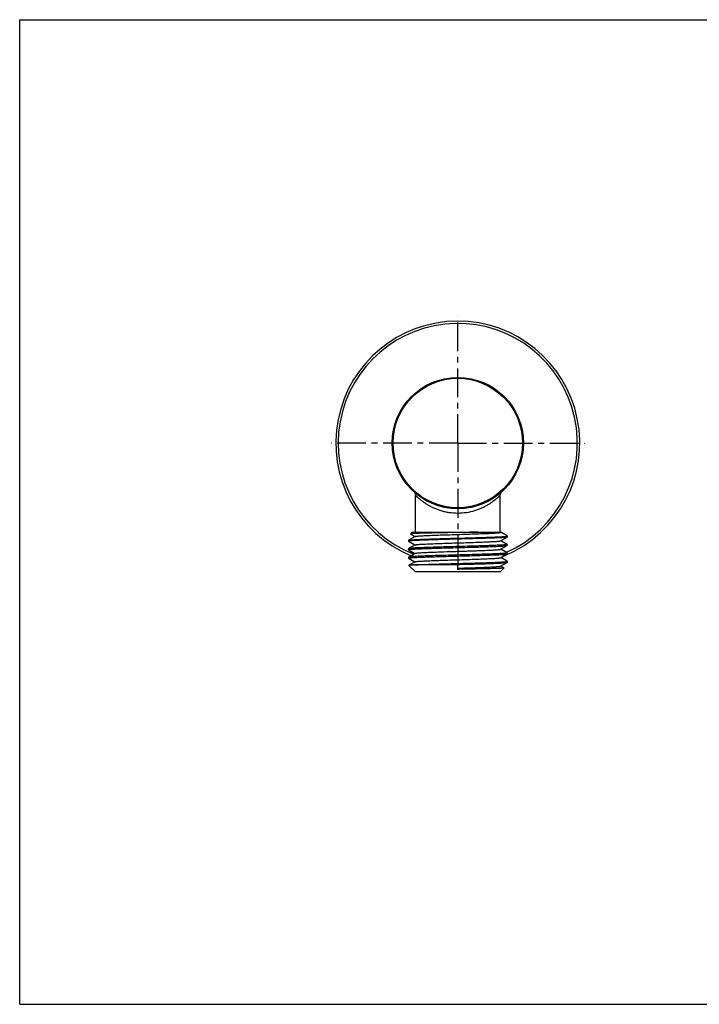
# Model space of a CAD drawing. Units: millimetres. Extents: x 0 to 297, y 0 to 210.
# Drawn here: x 0 to 145, y 0 to 210 of the extents above; entities that cross this region are included whole.
import ezdxf

# ---------------------------------------------------------------- set-up
doc = ezdxf.new("R2010")
doc.units = ezdxf.units.MM
doc.header["$LTSCALE"] = 16.335
doc.linetypes.add('CENTER', pattern=[0.6, 0.375, -0.075, 0.075, -0.075])
doc.layers.add('DEF_LAYER_ASSEM_MEMBER', color=7, linetype='Continuous')
doc.layers.add('DEF_LAYER_AXIS', color=7, linetype='Continuous')

msp = doc.modelspace()

# ---------------------------------------------------------------- linework, layer by layer
at = {"color": 7, "linetype": 'Continuous'}
for p, q in [((0, 0), (0, 210)), ((0, 210), (297, 210)), ((0, 0), (297, 0))]:
    msp.add_line(p, q, dxfattribs=at)
at = {"layer": 'DEF_LAYER_ASSEM_MEMBER', "color": 7, "linetype": 'Continuous'}
for p, q in [((84.3888, 100.7095), (84.3888, 108.5291)), ((102.3888, 100.7095), (102.3888, 108.5291)), ((82.8888, 98.9739), (82.9005, 98.9874)), ((82.8888, 98.9739), (82.8888, 98.7616)), ((82.8888, 98.7616), (82.9005, 98.7481)), ((84.2773, 99.7833), (82.9005, 98.9874)), ((82.9005, 98.7481), (84.2504, 97.9677)), ((83.6388, 100.7095), (83.2706, 100.3412)), ((83.2706, 100.3412), (83.2738, 100.3323)), ((83.2738, 100.3323), (84.2504, 99.7677)), ((83.639, 100.7095), (102.5992, 100.7095)), ((102.5004, 100.6522), (102.5994, 100.7095)), ((102.5004, 98.8522), (103.8771, 99.6481)), ((103.8771, 99.8874), (102.5273, 100.6677)), ((103.8771, 98.0874), (102.5273, 98.8677)), ((103.8888, 99.8739), (103.8771, 99.8874)), ((103.8888, 99.6616), (103.8771, 99.6481)), ((103.8888, 99.8739), (103.8888, 99.6616)), ((82.9005, 97.1874), (82.8888, 97.1739)), ((82.8888, 97.1739), (82.8888, 96.9616)), ((82.9005, 96.9481), (82.8888, 96.9616)), ((84.2773, 97.9833), (82.9005, 97.1874)), ((82.9005, 96.9481), (84.2504, 96.1677)), ((102.5004, 97.0522), (103.8771, 97.8481)), ((103.8771, 96.2874), (102.5273, 97.0677)), ((103.8771, 98.0874), (103.8888, 98.0739)), ((103.8771, 97.8481), (103.8888, 97.8616)), ((103.8888, 98.0739), (103.8888, 97.8616)), ((82.9005, 95.3874), (82.8888, 95.3739)), ((82.8888, 95.3739), (82.8888, 95.1616)), ((82.9005, 95.1481), (82.8888, 95.1616)), ((84.2773, 96.1833), (82.9005, 95.3874)), ((82.9005, 95.1481), (84.2504, 94.3677)), ((102.5004, 95.2522), (103.8771, 96.0481)), ((103.8771, 94.4874), (102.5273, 95.2677)), ((103.8771, 96.2874), (103.8888, 96.2739)), ((103.8771, 96.0481), (103.8888, 96.0616)), ((103.8888, 96.2739), (103.8888, 96.0616)), ((82.9779, 93.6322), (82.9748, 93.6235)), ((84.3888, 92.2095), (82.9748, 93.6235)), ((84.2773, 94.3833), (82.9779, 93.6322)), ((93.3888, 93.7095), (84.0427, 93.7095)), ((93.3888, 92.7676), (93.3888, 93.8116)), ((102.3888, 92.2095), (103.2323, 93.0529)), ((102.5004, 93.4522), (103.8771, 94.2481)), ((103.229, 93.0621), (102.5273, 93.4677)), ((103.229, 93.0621), (103.2323, 93.0529)), ((103.8888, 94.4739), (103.8771, 94.4874)), ((103.8771, 94.2481), (103.8888, 94.2616)), ((103.8888, 94.4739), (103.8888, 94.2616)), ((102.3887, 92.2095), (84.389, 92.2095))]:
    msp.add_line(p, q, dxfattribs=at)
for points in [[(84.0593, 109.271), (84.2121, 109.0968), (84.3208, 108.8918), (84.3793, 108.6669), (84.3888, 108.5291)], [(102.3888, 108.5291), (102.3984, 108.6669), (102.4569, 108.8918), (102.5656, 109.0968), (102.7183, 109.271)]]:
    msp.add_lwpolyline(points, dxfattribs=at)
msp.add_circle((93.3888, 119.7095), 14, dxfattribs=at)
at = {"layer": 'DEF_LAYER_ASSEM_MEMBER', "color": 9, "linetype": 'Continuous'}
msp.add_circle((93.3888, 119.7095), 13.8, dxfattribs=at)
at = {"layer": 'DEF_LAYER_ASSEM_MEMBER', "color": 7, "linetype": 'Continuous'}
msp.add_arc((93.3888, 119.7095), 26, 292.783774, 247.569383, dxfattribs=at)
at = {"layer": 'DEF_LAYER_ASSEM_MEMBER', "color": 9, "linetype": 'Continuous'}
msp.add_arc((93.3888, 119.7095), 25.5, 293.760148, 248.421865, dxfattribs=at)
for points, knots in [([(93.3888, 104.7095), (92.7786, 104.7095), (91.8687, 104.7783), (90.6918, 105.0011), (89.854, 105.2226), (89.0624, 105.4911), (88.3225, 105.797), (87.6379, 106.1306), (87.011, 106.4818), (86.4438, 106.8403), (86.0124, 107.1433), (85.6983, 107.3802), (85.4848, 107.5481), (85.2883, 107.709), (85.1091, 107.861), (84.9481, 108.0023), (84.806, 108.1307), (84.6836, 108.2442), (84.5945, 108.3287), (84.5337, 108.3872), (84.4961, 108.4236), (84.4642, 108.4548), (84.4379, 108.4805), (84.4196, 108.4986), (84.4078, 108.5102), (84.4011, 108.5169), (84.3961, 108.5217), (84.392, 108.5262), (84.3905, 108.527), (84.3888, 108.5295), (84.3888, 108.5291)], [0, 0, 0, 0, 0.18252937, 0.27156309, 0.35807338, 0.44149077, 0.52138374, 0.59738605, 0.66913268, 0.73619585, 0.79802038, 0.82674644, 0.85386372, 0.87924113, 0.90272367, 0.92414306, 0.94330884, 0.96001718, 0.97406481, 0.98002846, 0.98525194, 0.98971029, 0.99338442, 0.99626219, 0.99739877, 0.99833187, 0.99906001, 0.99958172, 0.99989552, 1, 1, 1, 1]), ([(102.3888, 108.5291), (102.3887, 108.5288), (102.3875, 108.528), (102.3854, 108.5256), (102.3816, 108.522), (102.3738, 108.5141), (102.3603, 108.5008), (102.3398, 108.4806), (102.3135, 108.4548), (102.2816, 108.4236), (102.2441, 108.3872), (102.1833, 108.3288), (102.0942, 108.2444), (101.9719, 108.1309), (101.8298, 108.0025), (101.6688, 107.8613), (101.4897, 107.7092), (101.2189, 107.4875), (100.8398, 107.1957), (100.3343, 106.8406), (99.7671, 106.482), (99.1402, 106.1308), (98.4557, 105.7973), (97.7157, 105.4913), (96.6423, 105.1272), (95.1979, 104.8001), (93.9991, 104.7095), (93.3888, 104.7095)], [0, 0, 0, 0, 0.00010563, 0.00041962, 0.00094074, 0.00166772, 0.00373433, 0.0066095, 0.01028329, 0.01474269, 0.01996526, 0.02592675, 0.03996992, 0.0566759, 0.0758379, 0.09725226, 0.12073352, 0.14610854, 0.20195107, 0.26378024, 0.3308474, 0.40259847, 0.47860899, 0.55851698, 0.64195806, 0.81744825, 1, 1, 1, 1])]:
    msp.add_open_spline(points, degree=3, knots=knots, dxfattribs=at)
at = {"layer": 'DEF_LAYER_ASSEM_MEMBER', "color": 7, "linetype": 'Continuous'}
for points, knots in [([(103.8771, 99.6481), (103.8659, 99.6416), (103.8334, 99.6314), (103.7726, 99.6182), (103.6875, 99.6049), (103.5785, 99.5913), (103.4457, 99.5777), (103.2221, 99.5582), (102.8858, 99.5345), (102.4164, 99.5073), (101.8627, 99.48), (101.2298, 99.4527), (100.5236, 99.4252), (99.7508, 99.3977), (98.6086, 99.36), (97.0727, 99.3137), (95.141, 99.2593), (93.144, 99.205), (91.1561, 99.1506), (89.539, 99.1045), (88.3054, 99.0671), (87.4457, 99.0395), (86.6415, 99.012), (85.9004, 98.9846), (85.2293, 98.9572), (84.6343, 98.9298), (84.1212, 98.9026), (83.747, 98.8789), (83.4921, 98.8595), (83.3353, 98.8458), (83.2019, 98.8322), (83.0924, 98.8187), (83.0067, 98.8052), (82.9509, 98.7936), (82.9179, 98.7832), (82.9011, 98.7762), (82.8888, 98.7678), (82.8888, 98.7616)], [0, 0, 0, 0, 0.00184346, 0.00480246, 0.00889608, 0.01412277, 0.0204759, 0.02794385, 0.04615175, 0.06858608, 0.09503774, 0.12526405, 0.15898272, 0.19587965, 0.23561201, 0.32207398, 0.41514886, 0.51136935, 0.60715034, 0.69892316, 0.74222929, 0.78326932, 0.82166208, 0.85704815, 0.88909828, 0.91751493, 0.94203224, 0.96242659, 0.97101632, 0.97850951, 0.98488979, 0.99014281, 0.99426206, 0.99724783, 0.99832027, 0.99912026, 1, 1, 1, 1]), ([(82.9005, 98.9874), (82.9029, 98.9888), (82.9158, 98.9952), (82.9297, 98.9994), (82.9409, 99.0024)], [0, 0, 0, 0, 0.19221986, 1, 1, 1, 1]), ([(82.9409, 99.0024), (82.9611, 99.008), (83.0098, 99.018), (83.1382, 99.0379), (83.3565, 99.0609), (83.6858, 99.0873), (84.1027, 99.1138), (84.6034, 99.1406), (85.1834, 99.1674), (85.8375, 99.1944), (86.8401, 99.2319), (88.2292, 99.2777), (90.023, 99.331), (91.938, 99.3844), (93.9054, 99.4379), (95.8541, 99.4914), (97.4345, 99.5367), (98.6368, 99.5736), (99.4729, 99.6006), (100.2541, 99.6277), (100.9732, 99.6547), (101.6239, 99.6816), (102.2002, 99.7085), (102.697, 99.7353), (103.0591, 99.7585), (103.3056, 99.7777), (103.4572, 99.7911), (103.5862, 99.8045), (103.6921, 99.8178), (103.7749, 99.8311), (103.8289, 99.8424), (103.8608, 99.8526), (103.8771, 99.8596), (103.8888, 99.8679), (103.8888, 99.8739)], [0, 0, 0, 0, 0.0029992, 0.00709692, 0.0185768, 0.03436855, 0.05433727, 0.07830753, 0.10606644, 0.13736298, 0.17191828, 0.24952787, 0.33610343, 0.4285285, 0.523475, 0.61752365, 0.7072878, 0.7495445, 0.78953576, 0.82690307, 0.86130764, 0.89244123, 0.92002321, 0.94380564, 0.96357824, 0.9719038, 0.97916455, 0.98534662, 0.99043709, 0.99442785, 0.99732114, 0.9983616, 0.99913927, 1, 1, 1, 1]), ([(97.6894, 100.7095), (96.9021, 100.693), (95.2809, 100.6613), (93.2426, 100.6238), (91.5833, 100.5931), (90.3648, 100.5702), (89.1925, 100.5473), (88.085, 100.5245), (87.0602, 100.5018), (86.134, 100.4792), (85.4308, 100.4597), (84.9282, 100.4439), (84.6, 100.4326), (84.3059, 100.4213), (84.0473, 100.4101), (83.8251, 100.3989), (83.6401, 100.3877), (83.5095, 100.378), (83.4242, 100.37), (83.3746, 100.3644), (83.3347, 100.3589), (83.3044, 100.3535), (83.2841, 100.3482), (83.2734, 100.344), (83.2706, 100.3412)], [0, 0, 0, 0, 0.16375963, 0.33716091, 0.42393151, 0.50885851, 0.59057079, 0.66775783, 0.73919039, 0.80373971, 0.86039657, 0.88548622, 0.90828373, 0.92870241, 0.94666759, 0.96210831, 0.97497153, 0.98521158, 0.98933598, 0.99279377, 0.99558417, 0.99770813, 0.99917128, 1, 1, 1, 1]), ([(84.2773, 99.7833), (84.2878, 99.7894), (84.3171, 99.7995), (84.3714, 99.8125), (84.4459, 99.8256), (84.5403, 99.8389), (84.6546, 99.8522), (84.8458, 99.8714), (85.1322, 99.8946), (85.531, 99.9212), (86.0002, 99.948), (86.5358, 99.9748), (87.1328, 100.0017), (87.786, 100.0287), (88.7519, 100.0657), (90.0519, 100.1111), (91.69, 100.1644), (93.3889, 100.2178), (95.0877, 100.2711), (96.7258, 100.3244), (98.0258, 100.3698), (98.9917, 100.4068), (99.6449, 100.4338), (100.2419, 100.4607), (100.7775, 100.4875), (101.2467, 100.5143), (101.6454, 100.5409), (101.9319, 100.5641), (102.123, 100.5833), (102.2373, 100.5966), (102.3318, 100.6099), (102.4063, 100.623), (102.4606, 100.636), (102.4899, 100.6461), (102.5004, 100.6522)], [0, 0, 0, 0, 0.00199103, 0.00504541, 0.00918459, 0.01441175, 0.02071884, 0.02809352, 0.04598826, 0.06794254, 0.09376617, 0.12322689, 0.15606533, 0.19198489, 0.23066666, 0.31490476, 0.40576676, 0.50000137, 0.59423594, 0.68509778, 0.76933558, 0.8080171, 0.84393651, 0.8767747, 0.90623515, 0.93205861, 0.95401254, 0.97190703, 0.97928138, 0.9855882, 0.99081549, 0.99495494, 0.99800932, 1, 1, 1, 1]), ([(84.2773, 97.9833), (84.2878, 97.9894), (84.3171, 97.9995), (84.3714, 98.0125), (84.4459, 98.0256), (84.5403, 98.0389), (84.6546, 98.0522), (84.8458, 98.0714), (85.1322, 98.0946), (85.531, 98.1212), (86.0002, 98.148), (86.5358, 98.1748), (87.1328, 98.2017), (87.786, 98.2287), (88.7519, 98.2657), (90.0519, 98.3111), (91.6899, 98.3644), (93.3888, 98.4177), (95.0877, 98.4711), (96.7257, 98.5244), (98.0258, 98.5698), (98.9916, 98.6068), (99.6448, 98.6338), (100.2419, 98.6607), (100.7774, 98.6875), (101.2467, 98.7143), (101.6454, 98.7409), (101.9318, 98.7641), (102.123, 98.7833), (102.2373, 98.7966), (102.3317, 98.8099), (102.4063, 98.823), (102.4605, 98.836), (102.4899, 98.8461), (102.5004, 98.8522)], [0, 0, 0, 0, 0.0019898, 0.00504383, 0.00918457, 0.01441139, 0.02071718, 0.02809243, 0.04598729, 0.06794196, 0.09376467, 0.12322648, 0.15606352, 0.19198424, 0.23066482, 0.31490306, 0.40576513, 0.49999963, 0.59423405, 0.68509593, 0.76933406, 0.80801545, 0.84393555, 0.87677289, 0.90623489, 0.93205695, 0.95401278, 0.97190606, 0.97928194, 0.98558888, 0.99081463, 0.99495453, 0.99800995, 1, 1, 1, 1]), ([(82.8888, 96.9616), (82.8888, 96.9679), (82.9015, 96.9764), (82.9187, 96.9836), (82.9528, 96.9941), (83.0103, 97.0058), (83.0987, 97.0196), (83.2115, 97.0332), (83.3489, 97.0471), (83.5105, 97.061), (83.773, 97.0807), (84.1582, 97.1047), (84.6863, 97.1324), (85.2982, 97.1601), (85.988, 97.188), (86.749, 97.2159), (87.574, 97.2438), (88.455, 97.2717), (89.7166, 97.3097), (91.3665, 97.3564), (92.706, 97.393), (93.3888, 97.4116)], [0, 0, 0, 0, 0.00179698, 0.00344036, 0.00564583, 0.01179083, 0.02027109, 0.03108535, 0.04421967, 0.05964387, 0.07732269, 0.11928534, 0.16970773, 0.22811499, 0.29394289, 0.36656127, 0.44527409, 0.52932502, 0.61790991, 0.80520963, 1, 1, 1, 1]), ([(93.3888, 97.6239), (92.7263, 97.6058), (91.4251, 97.5703), (89.5324, 97.5168), (88.0309, 97.4712), (86.9163, 97.4339), (86.1634, 97.4069), (85.4759, 97.3799), (84.8601, 97.3529), (84.3215, 97.326), (83.8651, 97.2993), (83.5381, 97.276), (83.3207, 97.2567), (83.1915, 97.2433), (83.0855, 97.2299), (83.0026, 97.2168), (82.9433, 97.2038), (82.9115, 97.1938), (82.9005, 97.1874)], [0, 0, 0, 0, 0.18932716, 0.3718047, 0.54085582, 0.61840756, 0.69035997, 0.75606726, 0.8149333, 0.86642766, 0.9100894, 0.94552507, 0.96006157, 0.97243395, 0.98261681, 0.99059932, 0.99638189, 1, 1, 1, 1]), ([(84.2773, 96.1833), (84.2878, 96.1894), (84.3171, 96.1995), (84.3714, 96.2125), (84.4459, 96.2256), (84.5403, 96.2389), (84.6546, 96.2522), (84.8458, 96.2714), (85.1322, 96.2946), (85.531, 96.3212), (86.0002, 96.348), (86.5358, 96.3748), (87.6178, 96.4235), (89.3358, 96.4876), (91.2835, 96.5515), (92.9595, 96.6043), (94.2466, 96.6446), (95.5164, 96.6849), (96.7433, 96.7252), (97.9025, 96.7654), (98.9707, 96.8056), (99.9262, 96.8456), (100.6431, 96.8802), (101.1459, 96.9085), (101.4656, 96.9286), (101.7445, 96.9487), (101.9812, 96.9687), (102.1746, 96.9885), (102.3236, 97.0082), (102.4199, 97.0253), (102.4737, 97.0403), (102.493, 97.0479), (102.5003, 97.0522)], [0, 0, 0, 0, 0.00199099, 0.00504593, 0.00918513, 0.01441154, 0.02071893, 0.0280941, 0.04598796, 0.06794299, 0.09376586, 0.12322697, 0.15606503, 0.27176129, 0.40576573, 0.4763088, 0.54732939, 0.61739611, 0.68509658, 0.74906594, 0.80801539, 0.86075835, 0.9062344, 0.9259558, 0.94353161, 0.95887278, 0.97190725, 0.98256917, 0.99081469, 0.99661633, 0.99860409, 1, 1, 1, 1]), ([(103.8888, 98.0739), (103.8888, 98.0676), (103.8761, 98.0591), (103.8589, 98.0519), (103.8248, 98.0414), (103.7673, 98.0297), (103.679, 98.0159), (103.5661, 98.0023), (103.4287, 97.9884), (103.2672, 97.9745), (103.0047, 97.9548), (102.6194, 97.9308), (102.0913, 97.9031), (101.4795, 97.8754), (100.7897, 97.8475), (100.0287, 97.8196), (99.2037, 97.7917), (98.3227, 97.7638), (97.061, 97.7258), (95.4111, 97.6791), (94.0717, 97.6425), (93.3888, 97.6239)], [0, 0, 0, 0, 0.00179699, 0.00344036, 0.00564582, 0.01179084, 0.02027114, 0.0310854, 0.04421973, 0.05964396, 0.07732281, 0.11928549, 0.16970787, 0.22811512, 0.29394301, 0.36656145, 0.44527431, 0.52932528, 0.6179102, 0.80520985, 1, 1, 1, 1]), ([(93.3888, 97.4116), (94.0514, 97.4297), (95.3526, 97.4652), (97.2453, 97.5187), (98.7467, 97.5643), (99.8613, 97.6015), (100.6143, 97.6286), (101.3018, 97.6556), (101.9176, 97.6826), (102.4561, 97.7095), (102.9125, 97.7362), (103.2395, 97.7595), (103.4569, 97.7788), (103.5861, 97.7922), (103.6922, 97.8056), (103.7751, 97.8187), (103.8344, 97.8317), (103.8661, 97.8417), (103.8771, 97.8481)], [0, 0, 0, 0, 0.18932696, 0.3718044, 0.54085557, 0.61840737, 0.69035984, 0.75606715, 0.81493318, 0.86642751, 0.91008929, 0.945525, 0.96006153, 0.97243391, 0.98261678, 0.99059932, 0.9963819, 1, 1, 1, 1]), ([(82.8888, 95.1616), (82.8888, 95.1679), (82.9015, 95.1764), (82.9187, 95.1836), (82.9528, 95.1941), (83.0103, 95.2058), (83.0987, 95.2196), (83.2115, 95.2332), (83.3489, 95.2471), (83.5105, 95.261), (83.773, 95.2807), (84.1582, 95.3047), (84.6863, 95.3324), (85.2982, 95.3601), (85.988, 95.388), (86.749, 95.4159), (87.574, 95.4438), (88.455, 95.4717), (89.7166, 95.5097), (91.3666, 95.5564), (92.706, 95.593), (93.3888, 95.6116)], [0, 0, 0, 0, 0.001797, 0.00344037, 0.00564582, 0.01179085, 0.02027117, 0.03108544, 0.04421977, 0.05964403, 0.0773229, 0.11928558, 0.16970797, 0.22811521, 0.2939431, 0.36656159, 0.44527449, 0.52932547, 0.61791038, 0.80520997, 1, 1, 1, 1]), ([(93.3888, 95.8239), (92.7263, 95.8058), (91.4251, 95.7703), (89.5324, 95.7168), (88.0309, 95.6712), (86.9163, 95.6339), (86.1634, 95.6069), (85.4759, 95.5799), (84.8601, 95.5529), (84.3215, 95.526), (83.8651, 95.4993), (83.5381, 95.476), (83.3207, 95.4567), (83.1915, 95.4433), (83.0855, 95.4299), (83.0026, 95.4168), (82.9433, 95.4038), (82.9115, 95.3938), (82.9005, 95.3874)], [0, 0, 0, 0, 0.18932763, 0.3718054, 0.54085643, 0.61840803, 0.69036029, 0.75606756, 0.8149336, 0.86642803, 0.91008964, 0.94552526, 0.96006167, 0.97243406, 0.98261688, 0.99059931, 0.99638186, 1, 1, 1, 1]), ([(84.2773, 94.3833), (84.2878, 94.3894), (84.3171, 94.3995), (84.3714, 94.4125), (84.4459, 94.4256), (84.5403, 94.4389), (84.6546, 94.4522), (84.8458, 94.4714), (85.1322, 94.4946), (85.531, 94.5212), (86.0002, 94.548), (86.5358, 94.5748), (87.1328, 94.6017), (87.786, 94.6287), (88.7519, 94.6657), (90.0519, 94.7111), (91.6899, 94.7644), (93.3888, 94.8177), (95.0877, 94.8711), (96.7257, 94.9244), (98.0258, 94.9698), (98.9916, 95.0068), (99.6448, 95.0338), (100.2419, 95.0607), (100.7774, 95.0875), (101.2467, 95.1143), (101.6454, 95.1409), (101.9318, 95.1641), (102.123, 95.1833), (102.2373, 95.1966), (102.3317, 95.2099), (102.4063, 95.223), (102.4605, 95.236), (102.4899, 95.2461), (102.5004, 95.2522)], [0, 0, 0, 0, 0.00198947, 0.00504423, 0.00918494, 0.0144112, 0.02071701, 0.02809291, 0.04598702, 0.06794235, 0.09376445, 0.12322672, 0.15606346, 0.19198434, 0.23066493, 0.3149032, 0.40576523, 0.49999969, 0.5942341, 0.68509601, 0.76933417, 0.80801539, 0.84393568, 0.87677283, 0.906235, 0.93205693, 0.95401284, 0.97190608, 0.97928203, 0.98558888, 0.99081461, 0.99495457, 0.99801001, 1, 1, 1, 1]), ([(103.8888, 96.2739), (103.8888, 96.2676), (103.8761, 96.2591), (103.8589, 96.2519), (103.8248, 96.2414), (103.7673, 96.2297), (103.679, 96.2159), (103.5661, 96.2023), (103.4287, 96.1884), (103.2672, 96.1745), (103.0047, 96.1548), (102.6194, 96.1308), (102.0913, 96.1031), (101.4795, 96.0754), (100.7897, 96.0475), (100.0287, 96.0196), (99.2037, 95.9917), (98.3227, 95.9638), (97.061, 95.9258), (95.4111, 95.8791), (94.0717, 95.8425), (93.3888, 95.8239)], [0, 0, 0, 0, 0.00179701, 0.00344038, 0.00564581, 0.01179087, 0.02027125, 0.03108554, 0.04421988, 0.05964421, 0.07732312, 0.11928585, 0.16970825, 0.22811546, 0.29394334, 0.36656195, 0.44527495, 0.52932599, 0.61791094, 0.80521036, 1, 1, 1, 1]), ([(93.3888, 95.6116), (94.0514, 95.6297), (95.3526, 95.6652), (97.2453, 95.7187), (98.7467, 95.7643), (99.8613, 95.8015), (100.6143, 95.8286), (101.3018, 95.8556), (101.9176, 95.8826), (102.4561, 95.9095), (102.9125, 95.9362), (103.2395, 95.9595), (103.4569, 95.9788), (103.5861, 95.9922), (103.6922, 96.0056), (103.7751, 96.0187), (103.8344, 96.0317), (103.8661, 96.0417), (103.8771, 96.0481)], [0, 0, 0, 0, 0.18932727, 0.37180487, 0.54085599, 0.6184077, 0.69036006, 0.75606734, 0.81493338, 0.86642776, 0.91008946, 0.94552512, 0.9600616, 0.97243398, 0.98261683, 0.99059931, 0.99638188, 1, 1, 1, 1]), ([(84.0427, 93.7095), (83.9655, 93.7064), (83.8201, 93.7004), (83.6157, 93.6909), (83.439, 93.6814), (83.2906, 93.6719), (83.171, 93.6625), (83.0894, 93.6542), (83.0389, 93.6472), (83.0119, 93.6426), (82.9923, 93.6379), (82.9817, 93.6343), (82.9779, 93.6322)], [0, 0, 0, 0, 0.21684494, 0.4084623, 0.57417673, 0.7133893, 0.82575424, 0.91100066, 0.94339588, 0.96897844, 0.98779529, 1, 1, 1, 1]), ([(84.0427, 93.7095), (84.3506, 93.7279), (85.0444, 93.7624), (86.1916, 93.8087), (87.5384, 93.8554), (89.0475, 93.9024), (90.6771, 93.9494), (92.3819, 93.9965), (94.1147, 94.0436), (95.8273, 94.0907), (97.4723, 94.1378), (98.7799, 94.1778), (99.7581, 94.2104), (100.4287, 94.2341), (101.0504, 94.2578), (101.6188, 94.2815), (102.1301, 94.3052), (102.5806, 94.3288), (102.9672, 94.3522), (103.2874, 94.3756), (103.5114, 94.396), (103.6557, 94.413), (103.7373, 94.4247), (103.8012, 94.4363), (103.8428, 94.4463), (103.8673, 94.4553), (103.8802, 94.4615), (103.8888, 94.4689), (103.8888, 94.4739)], [0, 0, 0, 0, 0.04656164, 0.10487035, 0.17331585, 0.25000202, 0.33280403, 0.41942628, 0.50746707, 0.59448519, 0.67806785, 0.75589787, 0.79197369, 0.82581826, 0.85719716, 0.88589254, 0.91170643, 0.93445977, 0.95399718, 0.9701843, 0.98291497, 0.98795825, 0.99210999, 0.99536886, 0.9977389, 0.99859646, 0.99924405, 1, 1, 1, 1]), ([(93.3888, 93.8116), (94.0514, 93.8297), (95.3526, 93.8652), (97.2453, 93.9187), (98.7467, 93.9643), (99.8613, 94.0015), (100.6143, 94.0286), (101.3018, 94.0556), (101.9176, 94.0826), (102.4561, 94.1095), (102.9125, 94.1362), (103.2395, 94.1595), (103.4569, 94.1788), (103.5861, 94.1922), (103.6922, 94.2056), (103.7751, 94.2187), (103.8344, 94.2317), (103.8661, 94.2417), (103.8771, 94.2481)], [0, 0, 0, 0, 0.1893276, 0.37180537, 0.54085641, 0.61840802, 0.69036029, 0.75606755, 0.81493359, 0.86642801, 0.91008963, 0.94552525, 0.96006167, 0.97243405, 0.98261688, 0.99059931, 0.99638186, 1, 1, 1, 1]), ([(93.3888, 93.0177), (93.962, 93.0357), (95.0877, 93.0711), (96.7257, 93.1244), (98.0258, 93.1698), (98.9916, 93.2068), (99.6448, 93.2338), (100.2419, 93.2607), (100.7774, 93.2875), (101.2467, 93.3143), (101.6454, 93.3409), (101.9318, 93.3641), (102.123, 93.3833), (102.2373, 93.3966), (102.3318, 93.4099), (102.4063, 93.423), (102.4605, 93.436), (102.4899, 93.4461), (102.5004, 93.4522)], [0, 0, 0, 0, 0.18847367, 0.37019061, 0.53866916, 0.61603184, 0.68787054, 0.75354733, 0.81246863, 0.864116, 0.90802393, 0.94381401, 0.95856298, 0.9711766, 0.98163135, 0.98991012, 0.99601827, 1, 1, 1, 1]), ([(103.2323, 93.0529), (103.2303, 93.0509), (103.2234, 93.0476), (103.2103, 93.0434), (103.1914, 93.0392), (103.1549, 93.0328), (103.0949, 93.0253), (103.0059, 93.0168), (102.8943, 93.0081), (102.7604, 92.9994), (102.6044, 92.9907), (102.3535, 92.9783), (101.9877, 92.9632), (101.4888, 92.9457), (100.9134, 92.9281), (100.2669, 92.9105), (99.5554, 92.8928), (98.7857, 92.8751), (97.9651, 92.8573), (96.7924, 92.833), (95.2622, 92.8032), (94.0208, 92.7797), (93.3888, 92.7676)], [0, 0, 0, 0, 0.0008622, 0.00225757, 0.00421556, 0.00674588, 0.01353142, 0.02261396, 0.03398162, 0.04761603, 0.06348535, 0.08155435, 0.1241352, 0.17496691, 0.2335866, 0.29944231, 0.37191601, 0.45032171, 0.53391096, 0.62188487, 0.80751449, 1, 1, 1, 1])]:
    msp.add_open_spline(points, degree=3, knots=knots, dxfattribs=at)
at = {"layer": 'DEF_LAYER_AXIS', "color": 7, "linetype": 'CENTER'}
for q in [(93.3888, 146.7183), (66.3799, 119.7095), (93.3888, 92.7006), (120.3977, 119.7095)]:
    msp.add_line((93.3888, 119.7095), q, dxfattribs=at)

doc.saveas('drawing.dxf')
